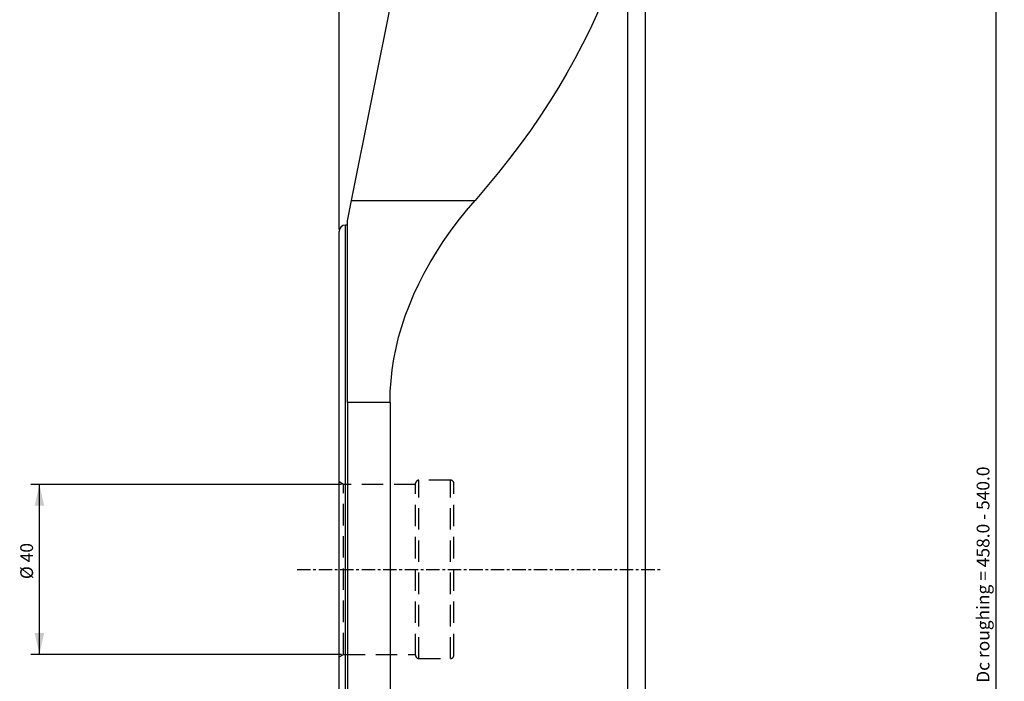
# Model space of a CAD drawing. Extents: x -75 to 156, y -250 to 285.
# Drawn here: x -75 to 156, y -26 to 129 of the extents above; entities that cross this region are included whole.
import ezdxf

# ---------------------------------------------------------------- set-up
doc = ezdxf.new("R2010")
doc.units = 0
doc.header["$MEASUREMENT"] = 0
doc.linetypes.add('CENTER', pattern=[5.059896, 3.162435, -0.632487, 0.632487, -0.632487])
doc.linetypes.add('DASHED', pattern=[7.589845, 5.059897, -2.529948])
doc.layers.get('0').update_dxf_attribs({"linetype": 'CONTINUOUS'})
for name, color, linetype in [('1', 4, 'CONTINUOUS'), ('2', 7, 'CONTINUOUS'), ('SK2', 7, 'CONTINUOUS'), ('SK3', 1, 'DASHED'), ('SK4', 2, 'CENTER')]:
    doc.layers.add(name, color=color, linetype=linetype)
doc.styles.add('SANDVIK_STYLE', font='simplex.shx', dxfattribs={"height": 3})
doc.styles.get("Standard").update_dxf_attribs({"font": 'simplex.shx'})
doc.dimstyles.new('SANDVIK_DIM', dxfattribs={"dimscale": 0, "dimtxt": 4.5, "dimasz": 4.57, "dimexe": 5, "dimexo": 0, "dimgap": 2.3, "dimtad": 1, "dimdsep": 46, "dimtxsty": 'SANDVIK_STYLE', "dimcen": 0.09, "dimclrd": 256, "dimclre": 256, "dimclrt": 256, "dimadec": 0, "dimazin": 0, "dimtfac": 1, "dimtofl": 0, "dimtmove": 2, "dimatfit": 3, "dimfxl": 1, "dimtolj": 1, "dimtzin": 0, "dimarcsym": 0})

# ---------------------------------------------------------------- blocks, each defined once
blk = doc.blocks.new('*D0')
for p, q in [((0.53923, 20.00625), (-72.5, 20.00625)), ((-70.5, -20.00625), (-70.5, 20.00625)), ((0.53923, -20.00625), (-72.5, -20.00625))]:
    blk.add_line(p, q)
for points in [[(-70.5, 20.00625), (-69.391527, 15.00625), (-71.608473, 15.00625)], [(-70.5, -20.00625), (-71.608473, -15.00625), (-69.391527, -15.00625)]]:
    blk.add_solid(points)
blk.add_text('%%c 40', height=3, rotation=90).set_placement((-72, -2.297368))
blk = doc.blocks.new('*D1')
blk.add_arc((124, 249.5), 16, 270, 0)
for points in [[(140, 249.5), (140.260554, 246.30822), (139.425582, 246.349541)], [(124, 233.5), (127.150459, 234.074418), (127.19178, 233.239446)]]:
    blk.add_solid(points)
blk.add_text('90%%d', height=3, rotation=45).set_placement((132.339673, 237.333577))
blk = doc.blocks.new('*D2')
for p, q in [((0, 80), (0, 282.5)), ((0, 280.5), (124, 280.5)), ((124, 250), (124, 282.5))]:
    blk.add_line(p, q)
for points in [[(0, 280.5), (5, 281.608473), (5, 279.391527)], [(124, 280.5), (119, 279.391527), (119, 281.608473)]]:
    blk.add_solid(points)
blk.add_text('124', height=3).set_placement((59.363158, 282))
blk = doc.blocks.new('*D3')
for p, q in [((124.5, 249.5), (156.5, 249.5)), ((154.5, 249.5), (154.5, -249.5)), ((124.5, -249.5), (156.5, -249.5))]:
    blk.add_line(p, q)
for points in [[(154.5, 249.5), (155.608473, 244.5), (153.391527, 244.5)], [(154.5, -249.5), (153.391527, -244.5), (155.608473, -244.5)]]:
    blk.add_solid(points)
blk.add_text('Dc roughing = 458.0 - 540.0', height=3, rotation=90).set_placement((153, -26.7))

msp = doc.modelspace()

# ---------------------------------------------------------------- linework, layer by layer
at = {"layer": '1'}
for p, q in [((2.9573, 86.807458), (21.885994, 181.865335)), ((72, 181.865335), (72, -181.865335)), ((67.95553, -151.155508), (67.95553, 151.155508)), ((2, 82), (2.9573, 86.807458)), ((2.9573, 86.807458), (32, 86.807458)), ((2, 39.278519), (2, 82)), ((0, -79.5), (0, 79.5)), ((2, 81), (1.5, 81)), ((1.5, -81), (1.5, 81)), ((2, 39.278519), (2, -39.278519)), ((12, 39.278519), (2, 39.278519)), ((12, 39.278519), (12, -39.278519))]:
    msp.add_line(p, q, dxfattribs=at)
for points in [[(67.95553, 151.155508, 0), (66.984406, 147.681202, 0), (65.90939, 144.213098, 0), (64.730677, 140.751823, 0), (63.448481, 137.298006, 0), (62.063036, 133.852272, 0), (60.574591, 130.415248, 0), (58.983417, 126.987556, 0), (57.289802, 123.569818, 0), (55.494055, 120.162654, 0), (53.5965, 116.766682, 0), (51.597481, 113.382518, 0), (49.497362, 110.010776, 0), (47.296523, 106.652068, 0), (44.995364, 103.307002, 0), (42.594301, 99.976186, 0), (40.093771, 96.660223, 0), (37.494227, 93.359716, 0), (34.79614, 90.075262, 0), (32, 86.807458, 0)], [(12, 39.278519, 0), (12.056051, 41.839252, 0), (12.224183, 44.39899, 0), (12.50433, 46.956742, 0), (12.896384, 49.511514, 0), (13.400192, 52.062316, 0), (14.015559, 54.608157, 0), (14.742247, 57.148049, 0), (15.579972, 59.681006, 0), (16.528411, 62.206047, 0), (17.587195, 64.722191, 0), (18.755913, 67.228462, 0), (20.034112, 69.723886, 0), (21.421296, 72.207497, 0), (22.916926, 74.678329, 0), (24.520422, 77.135425, 0), (26.231162, 79.57783, 0), (28.048482, 82.004597, 0), (29.971677, 84.414785, 0), (32, 86.807458, 0)]]:
    msp.add_polyline3d(points, dxfattribs=at)
msp.add_arc((1.5, 79.5), 1.5, 90, 180, dxfattribs=at)
at = {"layer": 'SK3'}
for p, q in [((26.2, 21), (18.8, 21)), ((18.8, -21), (18.8, 21)), ((26.2, -21), (26.2, 21)), ((1.03923, 20.00625), (0, 20.60625)), ((18, 20.00625), (1.03923, 20.00625)), ((1.03923, -20.00625), (1.03923, 20.00625)), ((18, -20.2), (18, 20.2)), ((27, -20.2), (27, 20.2)), ((0, -20.60625), (1.03923, -20.00625)), ((1.03923, -20.00625), (18, -20.00625)), ((18.8, -21), (26.2, -21))]:
    msp.add_line(p, q, dxfattribs=at)
for centre, start, end in [((18.8, 20.2), 90, 180), ((26.2, 20.2), 0, 90), ((18.8, -20.2), 180, 270), ((26.2, -20.2), 270, 0)]:
    msp.add_arc(centre, 0.8, start, end, dxfattribs=at)
at = {"layer": 'SK4'}
msp.add_line((-9.861822, 0), (76.138178, 0), dxfattribs=at)

# ---------------------------------------------------------------- dimensions: what is measured, and where the dimension line sits
at = {"layer": '2'}
dim = msp.add_linear_dim(base=(124, 280.5), p1=(0, 80), p2=(124, 250), text='124', dimstyle='SANDVIK_DIM', dxfattribs=at)
dim.commit()
dim.dimension.update_dxf_attribs({"geometry": '*D2', "text_midpoint": (59.363158, 282)})
dim = msp.add_angular_dim_2l(base=(135.313708, 238.186292), line1=((0.53923, -20.00625), (0.53923, 20.00625)), line2=((140, 249.5), (140, 249.5)), text='90%%d', dimstyle='SANDVIK_DIM', dxfattribs=at)
dim.commit()
dim.dimension.update_dxf_attribs({"geometry": '*D1', "text_midpoint": (132.339673, 237.333577)})
dim = msp.add_linear_dim(base=(154.5, -249.5), p1=(124.5, 249.5), p2=(124.5, -249.5), angle=90, text='Dc roughing = 458.0 - 540.0', dimstyle='SANDVIK_DIM', dxfattribs=at)
dim.commit()
dim.dimension.update_dxf_attribs({"geometry": '*D3', "text_midpoint": (153, -26.7)})
at = {"layer": 'SK2'}
dim = msp.add_linear_dim(base=(-70.5, 20.00625), p1=(0.53923, -20.00625), p2=(0.53923, 20.00625), angle=90, text='%%c 40', dimstyle='SANDVIK_DIM', dxfattribs=at)
dim.commit()
dim.dimension.update_dxf_attribs({"geometry": '*D0', "text_midpoint": (-72, -2.297368)})

doc.saveas('drawing.dxf')
